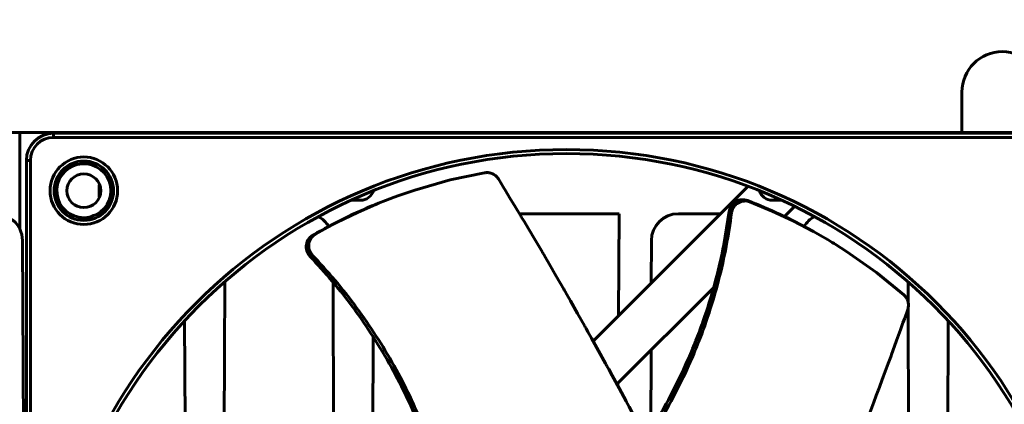
# Model space of a CAD drawing. Units: millimetres. Extents: x 0 to 420, y 0 to 594.
# Drawn here: x 65 to 138, y 98 to 127 of the extents above; entities that cross this region are included whole.
import ezdxf

# ---------------------------------------------------------------- set-up
doc = ezdxf.new("R2010")
doc.units = ezdxf.units.MM
doc.linetypes.add('K5LT_BASIC', pattern=[0])
doc.linetypes.add('K5LT_THIN', pattern=[0])
doc.layers.add('Системный слой', color=7, linetype='Continuous')
doc.layers.add('Системный слой (1)', color=7, linetype='Continuous', true_color=0x909090)
doc.styles.add('KDIMTEXTSTYLE', font='GOST_AU.SHX', dxfattribs={"width": 0.96, "oblique": 15, "height": 5})
doc.dimstyles.new('KDIMSTYLE (1.00)', dxfattribs={"dimtxt": 5, "dimasz": 1, "dimexe": 2, "dimexo": 0, "dimgap": 1, "dimtad": 1, "dimtxsty": 'KDIMTEXTSTYLE', "dimsah": 1, "dimcen": 0, "dimdle": 1, "dimadec": 0, "dimazin": 0, "dimtfac": 0.667, "dimtmove": 0, "dimatfit": 3, "dimfxl": 1, "dimtvp": 1, "dimtolj": 1, "dimtzin": 0, "dimarcsym": 0})

# ---------------------------------------------------------------- blocks, each defined once
blk = doc.blocks.new('U170')
at = {"layer": 'Системный слой (1)', "color": 150, "linetype": 'K5LT_BASIC', "lineweight": 60, "true_color": 0x0080ff}
for p, q in [((122.088, 112.952), (121.338, 112.203)), ((116.089, 106.954), (108.924, 99.788))]:
    blk.add_line(p, q, dxfattribs=at)
blk = doc.blocks.new('U175')
at = {"layer": 'Системный слой (1)', "color": 150, "linetype": 'K5LT_BASIC', "lineweight": 60, "true_color": 0x0080ff}
for p, q in [((107.162, 102.976), (118.625, 114.44)), ((93.864, 89.678), (93.883, 89.697))]:
    blk.add_line(p, q, dxfattribs=at)
blk = doc.blocks.new('U191')
at = {"layer": 'Системный слой (1)', "color": 150, "linetype": 'K5LT_BASIC', "lineweight": 60, "true_color": 0x0080ff}
for p, q in [((120.411, 112.613), (118.772, 113.288)), ((121.981, 111.879), (120.411, 112.613)), ((123.478, 111.096), (121.981, 111.879)), ((123.958, 110.828), (123.478, 111.096)), ((124.566, 110.473), (123.958, 110.828)), ((124.866, 110.294), (124.566, 110.473)), ((125.014, 110.203), (124.866, 110.294)), ((125.087, 110.158), (125.014, 110.203)), ((125.936, 109.619), (125.087, 110.158)), ((128.163, 108.051), (125.936, 109.619)), ((130.175, 106.416), (128.163, 108.051))]:
    blk.add_line(p, q, dxfattribs=at)
blk = doc.blocks.new('U192')
at = {"layer": 'Системный слой (1)', "color": 150, "linetype": 'K5LT_BASIC', "lineweight": 60, "true_color": 0x0080ff}
for p, q in [((130.466, 105.327), (130.24, 104.693)), ((130.115, 104.342), (129.927, 103.818)), ((130.24, 104.693), (130.115, 104.342)), ((129.927, 103.818), (129.645, 103.031)), ((129.645, 103.031), (129.366, 102.261)), ((129.343, 102.198), (129.298, 102.074)), ((129.366, 102.261), (129.343, 102.198)), ((129.207, 101.825), (129.025, 101.328)), ((129.298, 102.074), (129.207, 101.825)), ((129.025, 101.328), (128.657, 100.334)), ((128.657, 100.334), (128.301, 99.379)), ((128.278, 99.317), (128.231, 99.194)), ((128.301, 99.379), (128.278, 99.317)), ((128.138, 98.947), (127.952, 98.452)), ((128.231, 99.194), (128.138, 98.947)), ((127.952, 98.452), (127.576, 97.465)), ((127.576, 97.465), (127.179, 96.43)), ((127.155, 96.367), (127.107, 96.243)), ((127.179, 96.43), (127.155, 96.367)), ((127.01, 95.994), (126.817, 95.496)), ((127.107, 96.243), (127.01, 95.994)), ((126.817, 95.496), (126.428, 94.5)), ((126.428, 94.5), (126.027, 93.485)), ((126.002, 93.423), (125.953, 93.298)), ((126.027, 93.485), (126.002, 93.423)), ((125.854, 93.05), (125.655, 92.553)), ((125.953, 93.298), (125.854, 93.05)), ((125.655, 92.553), (125.255, 91.559)), ((125.255, 91.559), (124.844, 90.546)), ((124.818, 90.484), (124.768, 90.361)), ((124.844, 90.546), (124.818, 90.484)), ((124.666, 90.113), (124.462, 89.617)), ((124.768, 90.361), (124.666, 90.113)), ((124.462, 89.617), (124.052, 88.627)), ((124.052, 88.627), (123.629, 87.616)), ((123.604, 87.555), (123.552, 87.432)), ((123.629, 87.616), (123.604, 87.555)), ((123.449, 87.188), (123.242, 86.699)), ((123.552, 87.432), (123.449, 87.188)), ((123.242, 86.699), (122.825, 85.72)), ((122.825, 85.72), (122.42, 84.776))]:
    blk.add_line(p, q, dxfattribs=at)
blk = doc.blocks.new('U193')
at = {"layer": 'Системный слой (1)', "color": 150, "linetype": 'K5LT_BASIC', "lineweight": 60, "true_color": 0x0080ff}
for p, q in [((99.109, 115.444), (96.572, 114.91)), ((96.572, 114.91), (93.952, 114.166)), ((92.918, 113.817), (92.754, 113.759)), ((92.999, 113.846), (92.918, 113.817)), ((93.952, 114.166), (92.999, 113.846)), ((91.257, 113.186), (89.706, 112.514)), ((91.768, 113.389), (91.257, 113.186)), ((92.426, 113.639), (91.768, 113.389)), ((92.754, 113.759), (92.426, 113.639)), ((89.706, 112.514), (88.148, 111.756)), ((88.148, 111.756), (86.592, 110.908))]:
    blk.add_line(p, q, dxfattribs=at)
blk = doc.blocks.new('U195')
at = {"layer": 'Системный слой (1)', "color": 150, "linetype": 'K5LT_BASIC', "lineweight": 60, "true_color": 0x0080ff}
for p, q in [((100.138, 114.985), (100.489, 114.41)), ((100.489, 114.41), (100.683, 114.093)), ((100.683, 114.093), (100.972, 113.617)), ((100.972, 113.617), (101.406, 112.902)), ((101.406, 112.902), (101.829, 112.201)), ((101.829, 112.201), (101.863, 112.144)), ((101.863, 112.144), (101.931, 112.03)), ((101.931, 112.03), (102.068, 111.803)), ((102.068, 111.803), (102.339, 111.349)), ((102.339, 111.349), (102.881, 110.438)), ((102.881, 110.438), (103.398, 109.559)), ((103.398, 109.559), (103.432, 109.503)), ((103.432, 109.503), (103.499, 109.389)), ((103.499, 109.389), (103.632, 109.161)), ((103.632, 109.161), (103.899, 108.705)), ((103.899, 108.705), (104.43, 107.792)), ((104.43, 107.792), (104.984, 106.831)), ((104.984, 106.831), (105.018, 106.774)), ((105.018, 106.774), (105.084, 106.658)), ((105.084, 106.658), (105.217, 106.426)), ((105.217, 106.426), (105.482, 105.962)), ((105.482, 105.962), (106.011, 105.033)), ((106.011, 105.033), (106.548, 104.083)), ((106.548, 104.083), (106.58, 104.025)), ((106.58, 104.025), (106.646, 103.908)), ((106.646, 103.908), (106.777, 103.675)), ((106.777, 103.675), (107.038, 103.207)), ((107.038, 103.207), (107.559, 102.271)), ((107.559, 102.271), (108.087, 101.314)), ((108.087, 101.314), (108.119, 101.255)), ((108.119, 101.255), (108.183, 101.138)), ((108.183, 101.138), (108.312, 100.903)), ((108.312, 100.903), (108.569, 100.433)), ((108.569, 100.433), (109.081, 99.491)), ((109.081, 99.491), (109.6, 98.526)), ((109.6, 98.526), (109.632, 98.468)), ((109.632, 98.468), (109.694, 98.351)), ((109.694, 98.351), (109.819, 98.117)), ((109.819, 98.117), (110.069, 97.648)), ((110.069, 97.648), (110.567, 96.709)), ((110.567, 96.709), (111.046, 95.799))]:
    blk.add_line(p, q, dxfattribs=at)
blk = doc.blocks.new('U206')
at = {"layer": 'Системный слой (1)', "color": 150, "linetype": 'K5LT_BASIC', "lineweight": 60, "true_color": 0x0080ff}
for p, q in [((133.457, 104.49), (133.396, 87.512)), ((133.327, 67.893), (133.301, 60.578))]:
    blk.add_line(p, q, dxfattribs=at)
blk = doc.blocks.new('U207')
at = {"layer": 'Системный слой (1)', "color": 150, "linetype": 'K5LT_BASIC', "lineweight": 60, "true_color": 0x0080ff}
for p, q in [((90.852, 103.327), (90.822, 94.77)), ((90.715, 64.701), (90.678, 54.11))]:
    blk.add_line(p, q, dxfattribs=at)
blk = doc.blocks.new('U210')
at = {"layer": 'Системный слой (1)', "color": 150, "linetype": 'K5LT_BASIC', "lineweight": 60, "true_color": 0x0080ff}
for p, q in [((87.931, 95.286), (87.889, 107.35)), ((88.078, 54.11), (88.047, 62.874))]:
    blk.add_line(p, q, dxfattribs=at)
blk = doc.blocks.new('U211')
at = {"layer": 'Системный слой (1)', "color": 150, "linetype": 'K5LT_BASIC', "lineweight": 60, "true_color": 0x0080ff}
for p, q in [((79.867, 107.375), (79.829, 96.608)), ((79.774, 81.141), (79.75, 74.36)), ((79.679, 54.442), (79.678, 54.11))]:
    blk.add_line(p, q, dxfattribs=at)
blk = doc.blocks.new('U212')
at = {"layer": 'Системный слой (1)', "color": 150, "linetype": 'K5LT_BASIC', "lineweight": 60, "true_color": 0x0080ff}
for p, q in [((65.178, 57.531), (64.878, 110.426)), ((65.28, 39.415), (65.279, 39.737))]:
    blk.add_line(p, q, dxfattribs=at)
blk = doc.blocks.new('U213')
at = {"layer": 'Системный слой (1)', "color": 150, "linetype": 'K5LT_BASIC', "lineweight": 60, "true_color": 0x0080ff}
for p, q in [((130.494, 105.893), (130.488, 107.375)), ((130.563, 86.484), (130.495, 105.431)), ((130.65, 61.865), (130.619, 70.601))]:
    blk.add_line(p, q, dxfattribs=at)
blk = doc.blocks.new('U214')
at = {"layer": 'Системный слой (1)', "color": 150, "linetype": 'K5LT_BASIC', "lineweight": 60, "true_color": 0x0080ff}
for p, q in [((109.03, 104.844), (109.078, 112.415)), ((108.997, 99.653), (108.998, 99.863)), ((108.961, 93.911), (108.961, 93.913)), ((108.678, 49.023), (108.743, 59.302))]:
    blk.add_line(p, q, dxfattribs=at)
blk = doc.blocks.new('U217')
at = {"layer": 'Системный слой (1)', "color": 150, "linetype": 'K5LT_BASIC', "lineweight": 60, "true_color": 0x0080ff}
for p, q in [((111.478, 110.421), (111.467, 107.282)), ((111.451, 102.316), (111.432, 96.404)), ((111.306, 57.754), (111.278, 49.01))]:
    blk.add_line(p, q, dxfattribs=at)
blk = doc.blocks.new('U218')
at = {"layer": 'Системный слой (1)', "color": 150, "linetype": 'K5LT_BASIC', "lineweight": 60, "true_color": 0x0080ff}
for p, q in [((76.925, 97.035), (76.899, 104.49)), ((77.014, 71.926), (76.975, 82.918))]:
    blk.add_line(p, q, dxfattribs=at)
blk = doc.blocks.new('KDIMARROW_01')
at = {"layer": 'Системный слой'}
blk.add_hatch(color=0, dxfattribs=at).paths.add_polyline_path([(0, 0), (-5, 0.658), (-4.5, 0), (-5, -0.658)])
at = {"layer": 'Системный слой', "color": 0, "linetype": 'K5LT_THIN', "lineweight": 18}
for p, q in [((-4.5, 0), (-5, 0.658)), ((-5, 0.658), (0, 0)), ((0, 0), (-5, -0.658)), ((-5, -0.658), (-4.5, 0))]:
    blk.add_line(p, q, dxfattribs=at)
at = {"layer": 'Системный слой (1)', "color": 0, "linetype": 'K5LT_THIN', "lineweight": 18}
blk.add_line((0, 0), (-1, 0), dxfattribs=at)

msp = doc.modelspace()

# ---------------------------------------------------------------- linework, layer by layer
at = {"layer": 'Системный слой (1)', "color": 150, "linetype": 'K5LT_BASIC', "lineweight": 60, "true_color": 0x0080ff}
for p, q in [((134.478, 118.415), (134.478, 121.415)), ((52.428, 118.415), (64.678, 118.415)), ((64.678, 118.415), (134.478, 118.415)), ((64.678, 111.286), (64.678, 118.415)), ((67.178, 118.065), (67.178, 118.365)), ((67.178, 118.365), (143.178, 118.365)), ((84.165, 118.415), (84.169, 118.365)), ((94.386, 118.365), (94.39, 118.415)), ((115.965, 118.415), (115.969, 118.365)), ((126.19, 118.415), (126.186, 118.365)), ((140.478, 118.415), (134.478, 118.415)), ((143.178, 118.065), (67.178, 118.065)), ((65.178, 40.365), (65.178, 116.365)), ((65.478, 116.365), (65.178, 116.365)), ((65.478, 116.365), (65.478, 40.365)), ((89.928, 113.415), (89.248, 113.415)), ((91.057, 113.104), (91.257, 113.186)), ((118.772, 113.288), (118.592, 113.383)), ((121.107, 113.415), (120.428, 113.415)), ((109.078, 112.415), (101.701, 112.415)), ((116.6, 112.415), (113.478, 112.415)), ((117.416, 112.493), (117.243, 112.583)), ((86.592, 110.908), (86.405, 110.827)), ((123.289, 111.2), (123.478, 111.096)), ((86.357, 109.353), (86.178, 109.275))]:
    msp.add_line(p, q, dxfattribs=at)
for centre, radius in [((105.178, 78.365), 38.8), ((105.178, 78.365), 38.5), ((69.428, 114.115), 2.5), ((69.428, 114.115), 2.2), ((69.428, 114.115), 1.25)]:
    msp.add_circle(centre, radius, dxfattribs=at)
for centre, radius, start, end in [((137.478, 121.415), 3, 0, 180), ((67.178, 116.365), 2, 90, 180), ((67.178, 116.365), 1.7, 90, 180), ((69.428, 114.115), 2, 297.93864, 270), ((69.428, 114.115), 2.2, 352.8, 360), ((89.928, 114.415), 1, 270, 342.35972), ((120.428, 114.415), 1, 197.64028, 270), ((62.878, 110.415), 2, 25.84148, 90), ((70.878, 110.415), 2, 104.86116, 117.93864), ((70.878, 110.415), 2, 91.56113, 104.86116), ((113.478, 110.415), 2, 90, 179.8134), ((69.428, 114.115), 2, 270, 284.86116), ((70.878, 110.415), 2, 117.93864, 131.23867), ((85.878, 110.415), 2, 32.01839, 62.72088), ((124.478, 110.415), 2, 117.27912, 147.98036), ((62.878, 110.415), 2, 0.325, 25.84148)]:
    msp.add_arc(centre, radius, start, end, dxfattribs=at)
for points, knots in [([(99.109, 115.444), (99.197, 115.453), (99.374, 115.471), (99.65, 115.406), (99.877, 115.28), (100.04, 115.129), (100.106, 115.032), (100.138, 114.985)], [0, 0, 0, 0, 0.250283, 0.500659, 0.749995, 0.878236, 1, 1, 1, 1]), ([(70.586, 114.583), (70.572, 114.477), (70.557, 114.3), (70.555, 114.081), (70.562, 113.876), (70.574, 113.741), (70.586, 113.646)], [0, 0, 0, 0, 2.472506, 3.959417, 4.805689, 7, 7, 7, 7]), ([(118.592, 113.383), (118.523, 113.405), (118.387, 113.448), (118.096, 113.457), (117.73, 113.355), (117.437, 113.086), (117.289, 112.81), (117.258, 112.658), (117.243, 112.583)], [0, 0, 0, 0, 0.126564, 0.251269, 0.50062, 0.749395, 0.874845, 1, 1, 1, 1]), ([(117.416, 112.493), (117.431, 112.568), (117.462, 112.72), (117.61, 112.997), (117.905, 113.265), (118.273, 113.365), (118.566, 113.354), (118.703, 113.311), (118.772, 113.288)], [0, 0, 0, 0, 0.12473, 0.249642, 0.497652, 0.747367, 0.872659, 1, 1, 1, 1]), ([(117.243, 112.583), (117.118, 111.758), (116.864, 110.08), (116.292, 107.605), (115.566, 105.132), (114.689, 102.735), (113.642, 100.36), (112.592, 98.338), (111.571, 96.607), (110.642, 95.16), (109.964, 94.216), (109.619, 93.736)], [0, 0, 0, 0, 0.122543, 0.24939, 0.371726, 0.499011, 0.621138, 0.749436, 0.830345, 0.913693, 1, 1, 1, 1]), ([(109.81, 93.64), (110.156, 94.12), (110.836, 95.063), (111.767, 96.509), (112.79, 98.24), (113.842, 100.262), (114.887, 102.638), (115.761, 105.035), (116.482, 107.508), (117.046, 109.986), (117.294, 111.667), (117.416, 112.493)], [0, 0, 0, 0, 0.086313, 0.169658, 0.250587, 0.378934, 0.501112, 0.628113, 0.750446, 0.877343, 1, 1, 1, 1]), ([(86.357, 109.353), (86.308, 109.413), (86.209, 109.532), (86.087, 109.821), (86.064, 110.219), (86.218, 110.568), (86.411, 110.789), (86.531, 110.868), (86.592, 110.908)], [0, 0, 0, 0, 0.12473, 0.249642, 0.497652, 0.747367, 0.872659, 1, 1, 1, 1]), ([(86.405, 110.827), (86.345, 110.787), (86.226, 110.709), (86.036, 110.489), (85.885, 110.14), (85.909, 109.743), (86.03, 109.454), (86.129, 109.335), (86.178, 109.275)], [0, 0, 0, 0, 0.126564, 0.251269, 0.50062, 0.749395, 0.874845, 1, 1, 1, 1]), ([(86.178, 109.275), (86.74, 108.659), (87.885, 107.405), (89.448, 105.404), (90.913, 103.283), (92.224, 101.093), (93.411, 98.785), (94.321, 96.696), (95.024, 94.814), (95.564, 93.181), (95.871, 92.06), (96.027, 91.49)], [0, 0, 0, 0, 0.122543, 0.24939, 0.371726, 0.499011, 0.621138, 0.749436, 0.830345, 0.913693, 1, 1, 1, 1]), ([(96.221, 91.578), (96.066, 92.148), (95.761, 93.27), (95.224, 94.905), (94.522, 96.788), (93.613, 98.879), (92.424, 101.186), (91.111, 103.373), (89.642, 105.49), (88.072, 107.488), (86.922, 108.739), (86.357, 109.353)], [0, 0, 0, 0, 0.086313, 0.169658, 0.250587, 0.378934, 0.501112, 0.628113, 0.750446, 0.877343, 1, 1, 1, 1]), ([(130.175, 106.416), (130.237, 106.353), (130.362, 106.227), (130.486, 105.971), (130.53, 105.716), (130.515, 105.494), (130.482, 105.382), (130.466, 105.327)], [0, 0, 0, 0, 0.250283, 0.500659, 0.749995, 0.878236, 1, 1, 1, 1])]:
    msp.add_open_spline(points, degree=3, knots=knots, dxfattribs=at)
for points in [[(91.057, 113.104), (89.517, 112.477), (87.953, 111.722), (86.405, 110.827)], [(123.289, 111.2), (121.832, 112.003), (120.261, 112.743), (118.592, 113.383)]]:
    msp.add_open_spline(points, degree=3, dxfattribs=at)

# ---------------------------------------------------------------- block references
at = {"layer": 'Системный слой (1)'}
for name in ['U193', 'U195', 'U175', 'U191', 'U214', 'U170', 'U212', 'U217', 'U211', 'U210', 'U213', 'U192', 'U218', 'U206', 'U207']:
    msp.add_blockref(name, (0, 0), dxfattribs=at)

# ---------------------------------------------------------------- dimensions: what is measured, and where the dimension line sits
at = {"layer": 'Системный слой (1)', "color": 7}
msp.add_linear_dim(base=(42.428, 118.415), p1=(101.643, 211.715), p2=(64.678, 118.415), angle=90, location=(42.428, 165.065), dimstyle='KDIMSTYLE (1.00)', override={"dimexo": 0, "dimpost": '\\H5.0;\\W0.965;\\Q15;<>', "dimblk1": 'KDIMARROW_01', "dimblk2": 'KDIMARROW_01', "dimse1": 0, "dimse2": 0, "dimclrt": 7, "dimtolj": 1}, dxfattribs=at).render()
msp.add_linear_dim(base=(183.317, 118.415), p1=(143.178, 38.365), p2=(134.478, 118.415), angle=90, location=(183.317, 78.39), text='\\H5.0;\\W0.965;\\Q15;\\H5.0;\\W0.965;\\Q15;\\Q15;80', dimstyle='KDIMSTYLE (1.00)', override={"dimexo": 0, "dimblk1": 'KDIMARROW_01', "dimblk2": 'KDIMARROW_01', "dimse1": 0, "dimse2": 0, "dimclrt": 7, "dimtolj": 1}, dxfattribs=at).render()

doc.saveas('drawing.dxf')
